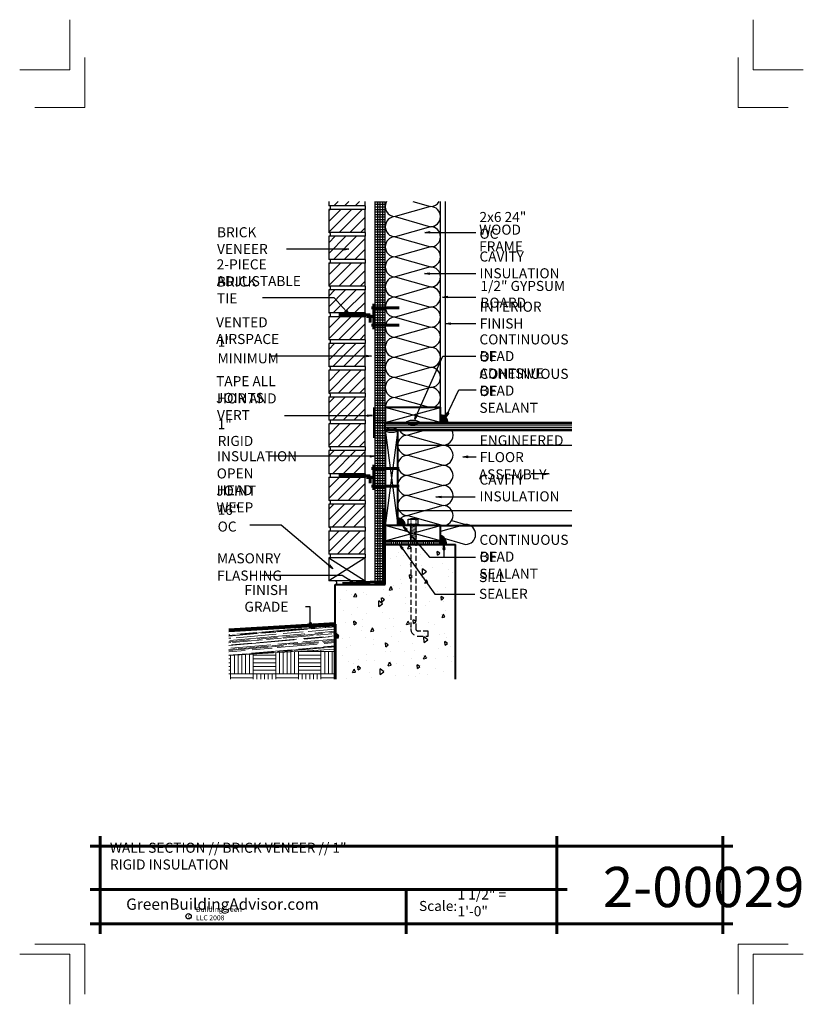
# Model space of a CAD drawing. Extents: x 1718.9 to 1796.9, y 5094.3 to 5192.3.
import ezdxf

# ---------------------------------------------------------------- set-up
doc = ezdxf.new("R2010")
doc.units = 0
doc.header["$MEASUREMENT"] = 0
doc.linetypes.add('HIDDEN', pattern=[1.08, 0.75, -0.33])
doc.linetypes.add('HIDDEN copy', pattern=[0.75, 0.5, -0.25])
for name, color, linetype in [('1', 7, 'Continuous'), ('10', 7, 'Continuous'), ('12-TEXT', 7, 'Continuous'), ('13-LEADER', 7, 'Continuous'), ('14-HATCH', 7, 'Continuous'), ('2', 7, 'Continuous'), ('3', 7, 'Continuous'), ('5', 7, 'Continuous'), ('6', 7, 'Continuous'), ('7', 7, 'Continuous'), ('TITLE-BLOCK', 7, 'Continuous')]:
    doc.layers.add(name, color=color, linetype=linetype)
doc.styles.add('GENERATED_STYLE_1', font='txt', dxfattribs={"width": 0.7})
pattern_1 = [(1e-14, (-939.56503, 830.17065), (0, 0.25), [])]
pattern_2 = [(90, (1517.97432, 915.93546), (-0.1875, 0), [])]
pattern_3 = [(95, (-847.6544, 708.1706), (2.75776, 2.3140354), [0.375, -4.125]), (40, (-847.6544, 708.1706), (-3.1499608, 2.1688407), [0.3, -3.3]), (145.4514, (-847.4246, 708.3635), (-0.3921973, 4.4828764), [0.318701, -3.5057106]), (91.1842, (-848.3616, 708.8778), (4.358465, 3.188069), [0.5625, -6.1875]), (141.6356, (-847.9983, 709.1434), (-0.139495, 6.7485584), [0.4780514, -5.258565]), (36.1842, (-848.3616, 708.878), (-0.1395003, 6.7485583), [0.45, -4.95]), (66, (-847.8312, 709.0545), (3.5338579, 0.6869124), [0.375, -4.125]), (11, (-847.8312, 709.0545), (-1.703543, 3.4240422), [0.3, -3.3]), (116.4514, (-847.5367, 709.1118), (1.830318, 4.110953), [0.318701, -3.5057106]), (82.5, (-847.6544, 708.1706), (-1.13396593, 1.2199491), [0, -3.26, 0, -3.35, 0, -3.3125]), (52.5, (-847.6544, 708.1706), (-0.4643647, 2.32454725), [0, -1.91, 0, -3.185, 0, -1.2625]), (12.5, (-848.4429, 707.3822), (1.96709084, 1.8076038), [0, -1.25, 0, -3.9, 0, -5.175]), (2.5, (-848.7964, 707.0287), (1.7079499, 2.415799), [0, -1.625, 0, -2.59, 0, -3.675])]
pattern_4 = [(45, (-847.65445, 708.17065), (-0.53033009, 0.53033009), [])]

msp = doc.modelspace()

# ---------------------------------------------------------------- hatches: boundary and pattern name
at = {"layer": '1', "linetype": 'Continuous'}
h = msp.add_hatch(dxfattribs=at)
h.set_pattern_fill('ANSI31', color=256, style=0, pattern_type=2)
h.set_pattern_definition(pattern_1)
h.paths.add_polyline_path([(1754.243, 5163.63), (1754.493, 5163.63), (1754.493, 5174.193), (1754.243, 5174.193)], flags=0)
h = msp.add_hatch(dxfattribs=at)
h.set_pattern_fill('ANSI31', color=256, style=0, pattern_type=2)
h.set_pattern_definition(pattern_1)
h.paths.add_polyline_path([(1754.493, 5163.63), (1754.743, 5163.63), (1754.743, 5174.193), (1754.493, 5174.193)], flags=0)
h = msp.add_hatch(dxfattribs=at)
h.set_pattern_fill('ANSI31', color=256, style=0, pattern_type=2)
h.set_pattern_definition(pattern_1)
h.paths.add_polyline_path([(1754.743, 5163.63), (1754.993, 5163.63), (1754.993, 5174.193), (1754.743, 5174.193)], flags=0)
h = msp.add_hatch(dxfattribs=at)
h.set_pattern_fill('ANSI31', color=256, style=0, pattern_type=2)
h.set_pattern_definition(pattern_1)
h.paths.add_polyline_path([(1755.243, 5174.193), (1754.993, 5174.193), (1754.993, 5163.63), (1755.243, 5163.63)], flags=0)
h = msp.add_hatch(dxfattribs=at)
h.set_pattern_fill('ANSI31', color=256, style=0, pattern_type=2)
h.set_pattern_definition(pattern_1)
h.paths.add_polyline_path([(1754.243, 5161.88), (1754.493, 5161.88), (1754.493, 5163.63), (1754.243, 5163.63)], flags=0)
h = msp.add_hatch(dxfattribs=at)
h.set_pattern_fill('ANSI31', color=256, style=0, pattern_type=2)
h.set_pattern_definition(pattern_1)
h.paths.add_polyline_path([(1754.493, 5161.88), (1754.743, 5161.88), (1754.743, 5163.63), (1754.493, 5163.63)], flags=0)
h = msp.add_hatch(dxfattribs=at)
h.set_pattern_fill('ANSI31', color=256, style=0, pattern_type=2)
h.set_pattern_definition(pattern_1)
h.paths.add_polyline_path([(1754.743, 5161.88), (1754.993, 5161.88), (1754.993, 5163.63), (1754.743, 5163.63)], flags=0)
h = msp.add_hatch(dxfattribs=at)
h.set_pattern_fill('ANSI31', color=256, style=0, pattern_type=2)
h.set_pattern_definition(pattern_1)
h.paths.add_polyline_path([(1755.243, 5163.63), (1754.993, 5163.63), (1754.993, 5161.88), (1755.243, 5161.88)], flags=0)
h = msp.add_hatch(dxfattribs=at)
h.set_pattern_fill('ANSI31', color=256, style=0, pattern_type=2)
h.set_pattern_definition(pattern_1)
h.paths.add_polyline_path([(1754.243, 5152.193), (1754.493, 5152.193), (1754.493, 5161.88), (1754.243, 5161.88)], flags=0)
h = msp.add_hatch(dxfattribs=at)
h.set_pattern_fill('ANSI31', color=256, style=0, pattern_type=2)
h.set_pattern_definition(pattern_1)
h.paths.add_polyline_path([(1754.493, 5152.193), (1754.743, 5152.193), (1754.743, 5161.88), (1754.493, 5161.88)], flags=0)
h = msp.add_hatch(dxfattribs=at)
h.set_pattern_fill('ANSI31', color=256, style=0, pattern_type=2)
h.set_pattern_definition(pattern_1)
h.paths.add_polyline_path([(1754.743, 5152.193), (1754.993, 5152.193), (1754.993, 5161.88), (1754.743, 5161.88)], flags=0)
h = msp.add_hatch(dxfattribs=at)
h.set_pattern_fill('ANSI31', color=256, style=0, pattern_type=2)
h.set_pattern_definition(pattern_1)
h.paths.add_polyline_path([(1754.993, 5152.193), (1755.243, 5152.193), (1755.243, 5153.693), (1755.243, 5161.88), (1754.993, 5161.88)], flags=0)
h = msp.add_hatch(dxfattribs=at)
h.set_pattern_fill('ANSI31', color=256, style=0, pattern_type=2)
h.set_pattern_definition(pattern_1)
h.paths.add_polyline_path([(1754.243, 5147.618), (1754.493, 5147.618), (1754.493, 5152.193), (1754.243, 5152.193)], flags=0)
h = msp.add_hatch(dxfattribs=at)
h.set_pattern_fill('ANSI31', color=256, style=0, pattern_type=2)
h.set_pattern_definition(pattern_1)
h.paths.add_polyline_path([(1754.493, 5147.618), (1754.743, 5147.618), (1754.743, 5152.193), (1754.493, 5152.193)], flags=0)
h = msp.add_hatch(dxfattribs=at)
h.set_pattern_fill('ANSI31', color=256, style=0, pattern_type=2)
h.set_pattern_definition(pattern_1)
h.paths.add_polyline_path([(1754.993, 5152.193), (1754.743, 5152.193), (1754.743, 5147.618), (1754.993, 5147.618)], flags=0)
h = msp.add_hatch(dxfattribs=at)
h.set_pattern_fill('ANSI31', color=256, style=0, pattern_type=2)
h.set_pattern_definition(pattern_1)
h.paths.add_polyline_path([(1754.993, 5147.618), (1755.243, 5147.618), (1755.243, 5151.443), (1755.243, 5152.193), (1754.993, 5152.193)], flags=0)
h = msp.add_hatch(dxfattribs=at)
h.set_pattern_fill('ANSI31', color=256, style=0, pattern_type=2)
h.set_pattern_definition(pattern_1)
h.paths.add_polyline_path([(1754.493, 5147.618), (1754.243, 5147.618), (1754.243, 5145.868), (1754.493, 5145.868)], flags=0)
h = msp.add_hatch(dxfattribs=at)
h.set_pattern_fill('ANSI31', color=256, style=0, pattern_type=2)
h.set_pattern_definition(pattern_1)
h.paths.add_polyline_path([(1754.743, 5147.618), (1754.493, 5147.618), (1754.493, 5145.868), (1754.743, 5145.868)], flags=0)
h = msp.add_hatch(dxfattribs=at)
h.set_pattern_fill('ANSI31', color=256, style=0, pattern_type=2)
h.set_pattern_definition(pattern_1)
h.paths.add_polyline_path([(1754.743, 5145.868), (1754.993, 5145.868), (1754.993, 5147.618), (1754.743, 5147.618)], flags=0)
h = msp.add_hatch(dxfattribs=at)
h.set_pattern_fill('ANSI31', color=256, style=0, pattern_type=2)
h.set_pattern_definition(pattern_1)
h.paths.add_polyline_path([(1755.243, 5147.618), (1754.993, 5147.618), (1754.993, 5145.868), (1755.243, 5145.868)], flags=0)
h = msp.add_hatch(dxfattribs=at)
h.set_pattern_fill('ANSI31', color=256, style=0, pattern_type=2)
h.set_pattern_definition(pattern_1)
h.paths.add_polyline_path([(1754.493, 5145.868), (1754.243, 5145.868), (1754.243, 5136.332), (1754.493, 5136.343)], flags=0)
h = msp.add_hatch(dxfattribs=at)
h.set_pattern_fill('ANSI31', color=256, style=0, pattern_type=2)
h.set_pattern_definition(pattern_1)
h.paths.add_polyline_path([(1754.743, 5145.868), (1754.493, 5145.868), (1754.493, 5136.343), (1754.743, 5136.353)], flags=0)
h = msp.add_hatch(dxfattribs=at)
h.set_pattern_fill('ANSI31', color=256, style=0, pattern_type=2)
h.set_pattern_definition(pattern_1)
h.paths.add_polyline_path([(1754.993, 5145.868), (1754.743, 5145.868), (1754.743, 5136.353), (1754.993, 5136.364)], flags=0)
h = msp.add_hatch(dxfattribs=at)
h.set_pattern_fill('ANSI31', color=256, style=0, pattern_type=2)
h.set_pattern_definition(pattern_1)
h.paths.add_polyline_path([(1755.243, 5145.868), (1754.993, 5145.868), (1754.993, 5136.068), (1755.243, 5136.068), (1755.243, 5140.068), (1755.243, 5140.443), (1755.243, 5141.943)], flags=0)
h = msp.add_hatch(dxfattribs=at)
h.set_pattern_fill('ANSI31', color=256, style=0, pattern_type=2)
h.set_pattern_definition(pattern_2)
h.paths.add_polyline_path([(1757.993, 5140.443), (1755.243, 5140.443), (1755.243, 5140.068), (1755.993, 5140.068), (1757.993, 5140.068)], flags=0)
h = msp.add_hatch(dxfattribs=at)
h.set_pattern_fill('ANSI31', color=256, style=0, pattern_type=2)
h.set_pattern_definition(pattern_2)
h.paths.add_polyline_path([(1757.993, 5140.068), (1758.493, 5140.068), (1758.493, 5140.443), (1757.993, 5140.443)], flags=0)
h = msp.add_hatch(dxfattribs=at)
h.set_pattern_fill('ANSI31', color=256, style=0, pattern_type=2)
h.set_pattern_definition(pattern_2)
h.paths.add_polyline_path([(1758.493, 5140.443), (1758.493, 5140.068), (1760.743, 5140.068), (1760.743, 5140.443)], flags=0)
h = msp.add_hatch(dxfattribs=at)
h.set_pattern_fill('ANSI31', color=256, style=0, pattern_type=2)
h.set_pattern_definition(pattern_1)
h.paths.add_polyline_path([(1754.243, 5136.332), (1754.243, 5136.068), (1754.493, 5136.068), (1754.493, 5136.343)], flags=0)
h = msp.add_hatch(dxfattribs=at)
h.set_pattern_fill('ANSI31', color=256, style=0, pattern_type=2)
h.set_pattern_definition(pattern_1)
h.paths.add_polyline_path([(1754.493, 5136.068), (1754.743, 5136.068), (1754.743, 5136.353), (1754.493, 5136.343)], flags=0)
h = msp.add_hatch(dxfattribs=at)
h.set_pattern_fill('ANSI31', color=256, style=0, pattern_type=2)
h.set_pattern_definition(pattern_1)
h.paths.add_polyline_path([(1754.993, 5136.364), (1754.743, 5136.353), (1754.743, 5136.068), (1754.993, 5136.068)], flags=0)
at = {"layer": '10', "linetype": 'Continuous', "lineweight": 5}
h = msp.add_hatch(dxfattribs=at)
h.set_pattern_fill('ANSI31', color=31, style=0, pattern_type=2)
h.set_pattern_definition(pattern_4)
h.paths.add_polyline_path([(1753.243, 5174.193), (1749.618, 5174.193), (1749.618, 5173.777), (1753.243, 5173.777)], flags=0)
h = msp.add_hatch(dxfattribs=at)
h.set_pattern_fill('ANSI31', color=31, style=0, pattern_type=2)
h.set_pattern_definition(pattern_4)
h.paths.add_polyline_path([(1753.243, 5173.402), (1749.618, 5173.402), (1749.618, 5171.11), (1753.243, 5171.11)], flags=0)
h = msp.add_hatch(dxfattribs=at)
h.set_pattern_fill('ANSI31', color=31, style=0, pattern_type=2)
h.set_pattern_definition(pattern_4)
h.paths.add_polyline_path([(1753.243, 5170.735), (1749.618, 5170.735), (1749.618, 5168.443), (1753.243, 5168.443)], flags=0)
h = msp.add_hatch(dxfattribs=at)
h.set_pattern_fill('ANSI31', color=31, style=0, pattern_type=2)
h.set_pattern_definition(pattern_4)
h.paths.add_polyline_path([(1753.243, 5168.068), (1749.618, 5168.068), (1749.618, 5165.777), (1753.243, 5165.777)], flags=0)
h = msp.add_hatch(dxfattribs=at)
h.set_pattern_fill('ANSI31', color=31, style=0, pattern_type=2)
h.set_pattern_definition(pattern_4)
h.paths.add_polyline_path([(1753.243, 5165.402), (1749.618, 5165.402), (1749.618, 5163.11), (1753.243, 5163.11)], flags=0)
h = msp.add_hatch(dxfattribs=at)
h.set_pattern_fill('ANSI31', color=31, style=0, pattern_type=2)
h.set_pattern_definition(pattern_4)
h.paths.add_polyline_path([(1753.243, 5162.735), (1749.618, 5162.735), (1749.618, 5160.443), (1753.243, 5160.443)], flags=0)
h = msp.add_hatch(dxfattribs=at)
h.set_pattern_fill('ANSI31', color=31, style=0, pattern_type=2)
h.set_pattern_definition(pattern_4)
h.paths.add_polyline_path([(1753.243, 5160.068), (1749.618, 5160.068), (1749.618, 5157.777), (1753.243, 5157.777)], flags=0)
h = msp.add_hatch(dxfattribs=at)
h.set_pattern_fill('ANSI31', color=31, style=0, pattern_type=2)
h.set_pattern_definition(pattern_4)
h.paths.add_polyline_path([(1753.243, 5157.402), (1749.618, 5157.402), (1749.618, 5155.11), (1753.243, 5155.11)], flags=0)
h = msp.add_hatch(dxfattribs=at)
h.set_pattern_fill('ANSI31', color=31, style=0, pattern_type=2)
h.set_pattern_definition(pattern_4)
h.paths.add_polyline_path([(1753.243, 5154.735), (1749.618, 5154.735), (1749.618, 5152.443), (1753.243, 5152.443)], flags=0)
h = msp.add_hatch(dxfattribs=at)
h.set_pattern_fill('ANSI31', color=31, style=0, pattern_type=2)
h.set_pattern_definition(pattern_4)
h.paths.add_polyline_path([(1753.243, 5152.068), (1749.618, 5152.068), (1749.618, 5149.777), (1753.243, 5149.777)], flags=0)
h = msp.add_hatch(dxfattribs=at)
h.set_pattern_fill('ANSI31', color=31, style=0, pattern_type=2)
h.set_pattern_definition(pattern_4)
h.paths.add_polyline_path([(1753.243, 5149.402), (1749.618, 5149.402), (1749.618, 5147.11), (1753.243, 5147.11)], flags=0)
h = msp.add_hatch(dxfattribs=at)
h.set_pattern_fill('ANSI31', color=31, style=0, pattern_type=2)
h.set_pattern_definition(pattern_4)
h.paths.add_polyline_path([(1753.243, 5146.735), (1749.618, 5146.735), (1749.618, 5144.443), (1753.243, 5144.443)], flags=0)
h = msp.add_hatch(dxfattribs=at)
h.set_pattern_fill('ANSI31', color=31, style=0, pattern_type=2)
h.set_pattern_definition(pattern_4)
h.paths.add_polyline_path([(1753.243, 5144.068), (1749.618, 5144.068), (1749.618, 5141.777), (1753.243, 5141.777)], flags=0)
h = msp.add_hatch(dxfattribs=at)
h.set_pattern_fill('ANSI31', color=31, style=0, pattern_type=2)
h.set_pattern_definition(pattern_4)
h.paths.add_polyline_path([(1753.243, 5141.402), (1749.618, 5141.402), (1749.618, 5139.11), (1753.243, 5139.11)], flags=0)
at = {"layer": '14-HATCH', "linetype": 'Continuous', "lineweight": 5}
h = msp.add_hatch(dxfattribs=at)
h.set_pattern_fill('AR_RROOF', color=31, style=0, pattern_type=2)
h.set_pattern_definition([(5, (-847.65445, 708.17065), (1.052236297, 0.593968666), [7.5, -1, 2.5, -0.5]), (5, (-847.01376, 708.47766), (-0.55605592, 0.6188916), [1.5, -0.165, 3, -0.375]), (5, (-847.44244, 708.61582), (2.560909041, 0.560330155), [4, -0.7, 2, -0.5])])
h.paths.add_polyline_path([(1750.243, 5129.635), (1750.243, 5132.135), (1739.689, 5131.498), (1739.689, 5128.998)], flags=0)
h = msp.add_hatch(dxfattribs=at)
h.set_pattern_fill('AR_PARQ1', color=31, style=0, pattern_type=2)
h.set_pattern_definition([(90, (-847.6544, 708.1706), (-2.25, 2.25), [2.25, -2.25]), (90, (-847.2794, 708.1706), (-2.25, 2.25), [2.25, -2.25]), (90, (-846.9044, 708.1706), (-2.25, 2.25), [2.25, -2.25]), (90, (-846.5294, 708.1706), (-2.25, 2.25), [2.25, -2.25]), (90, (-846.1544, 708.1706), (-2.25, 2.25), [2.25, -2.25]), (90, (-845.7794, 708.1706), (-2.25, 2.25), [2.25, -2.25]), (90, (-845.4044, 708.1706), (-2.25, 2.25), [2.25, -2.25]), (0, (-847.6544, 710.4206), (-2.25, 2.25), [2.25, -2.25]), (0, (-847.6544, 710.7956), (-2.25, 2.25), [2.25, -2.25]), (0, (-847.6544, 711.1706), (-2.25, 2.25), [2.25, -2.25]), (0, (-847.6544, 711.5456), (-2.25, 2.25), [2.25, -2.25]), (0, (-847.6544, 711.9206), (-2.25, 2.25), [2.25, -2.25]), (0, (-847.6544, 712.2956), (-2.25, 2.25), [2.25, -2.25]), (0, (-847.6544, 712.6706), (-2.25, 2.25), [2.25, -2.25])])
h.paths.add_polyline_path([(1750.243, 5126.651), (1750.243, 5129.635), (1739.689, 5128.998), (1739.689, 5126.651)], flags=0)
at = {"layer": '2', "linetype": 'Continuous', "lineweight": 25}
for points in [[(1760.743, 5152.193), (1761.493, 5152.193, 0.414214), (1760.743, 5152.943)], [(1757.368, 5152.193), (1757.378, 5152.15), (1757.406, 5152.108), (1757.452, 5152.068), (1757.514, 5152.033), (1757.591, 5152.002), (1757.681, 5151.977), (1757.779, 5151.958), (1757.885, 5151.947), (1757.993, 5151.943), (1758.102, 5151.947), (1758.207, 5151.958), (1758.306, 5151.977), (1758.395, 5152.002), (1758.472, 5152.033), (1758.534, 5152.068), (1758.58, 5152.108), (1758.609, 5152.15), (1758.618, 5152.193), (1758.609, 5152.237), (1758.58, 5152.279), (1758.534, 5152.318), (1758.472, 5152.354), (1758.395, 5152.385), (1758.306, 5152.41), (1758.207, 5152.428), (1758.102, 5152.439), (1757.993, 5152.443), (1757.885, 5152.439), (1757.779, 5152.428), (1757.681, 5152.41), (1757.591, 5152.385), (1757.514, 5152.354), (1757.452, 5152.318), (1757.406, 5152.279), (1757.378, 5152.237)], [(1755.243, 5151.443), (1755.253, 5151.4), (1755.281, 5151.358), (1755.327, 5151.318), (1755.389, 5151.283), (1755.466, 5151.252), (1755.556, 5151.227), (1755.654, 5151.208), (1755.76, 5151.197), (1755.868, 5151.193), (1755.977, 5151.197), (1756.082, 5151.208), (1756.181, 5151.227), (1756.27, 5151.252), (1756.347, 5151.283), (1756.409, 5151.318), (1756.455, 5151.358), (1756.484, 5151.4), (1756.493, 5151.443), (1756.484, 5151.487), (1756.455, 5151.529), (1756.409, 5151.568), (1756.347, 5151.604), (1756.27, 5151.635), (1756.181, 5151.66), (1756.082, 5151.678), (1755.977, 5151.689), (1755.868, 5151.693), (1755.76, 5151.689), (1755.654, 5151.678), (1755.556, 5151.66), (1755.466, 5151.635), (1755.389, 5151.604), (1755.327, 5151.568), (1755.281, 5151.529), (1755.253, 5151.487)], [(1756.493, 5141.943), (1757.243, 5141.943, 0.414214), (1756.493, 5142.693)], [(1760.743, 5140.291), (1761.344, 5140.291), (1761.297, 5140.437), (1761.233, 5140.573), (1761.154, 5140.694), (1761.062, 5140.797), (1760.961, 5140.879), (1760.854, 5140.937), (1760.743, 5140.969), (1760.743, 5140.881), (1760.743, 5140.566), (1760.743, 5140.506)], [(1760.743, 5140.291), (1760.743, 5140.068), (1761.38, 5140.068), (1761.344, 5140.291)]]:
    msp.add_hatch(color=1, dxfattribs=at).paths.add_polyline_path(points, flags=0)
h = msp.add_hatch(dxfattribs=at)
h.set_pattern_fill('AR_CONC', color=1, style=0, pattern_type=2)
h.set_pattern_definition(pattern_3)
h.paths.add_polyline_path([(1762.243, 5140.068), (1758.276, 5140.068), (1758.276, 5131.694, 0.414214), (1758.526, 5131.444), (1759.526, 5131.444), (1759.526, 5130.944), (1758.526, 5130.944, -0.414214), (1757.776, 5131.694), (1757.776, 5140.068), (1755.243, 5140.068), (1755.243, 5136.068), (1750.243, 5136.068), (1750.243, 5132.135), (1750.243, 5126.651), (1762.243, 5126.651)], flags=0)
h = msp.add_hatch(dxfattribs=at)
h.set_pattern_fill('AR_CONC', color=1, style=0, pattern_type=2)
h.set_pattern_definition(pattern_3)
h.paths.add_polyline_path([(1757.776, 5131.694, 0.414214), (1758.526, 5130.944), (1759.526, 5130.944), (1759.526, 5131.444), (1758.526, 5131.444, -0.414214), (1758.276, 5131.694), (1758.276, 5140.068), (1757.776, 5140.068)], flags=0)

# ---------------------------------------------------------------- linework, layer by layer
at = {"layer": '1', "linetype": 'Continuous'}
for p, q in [((1754.493, 5136.068), (1754.493, 5174.193)), ((1754.743, 5136.068), (1754.743, 5174.193)), ((1754.993, 5136.068), (1754.993, 5174.193)), ((1759.743, 5173.693), (1756.243, 5172.693)), ((1757.993, 5174.193), (1759.743, 5173.693)), ((1756.243, 5172.693), (1759.743, 5171.693)), ((1759.743, 5171.693), (1756.243, 5170.693)), ((1756.243, 5170.693), (1759.743, 5169.693)), ((1759.743, 5169.693), (1756.243, 5168.693)), ((1756.243, 5168.693), (1759.743, 5167.693)), ((1759.743, 5167.693), (1756.243, 5166.693)), ((1756.243, 5166.693), (1759.743, 5165.693)), ((1759.743, 5165.693), (1756.243, 5164.693)), ((1756.243, 5164.693), (1759.743, 5163.693)), ((1759.743, 5163.693), (1756.243, 5162.693)), ((1756.243, 5162.693), (1759.743, 5161.693)), ((1759.743, 5161.693), (1756.243, 5160.693)), ((1756.243, 5160.693), (1759.743, 5159.693)), ((1759.743, 5159.693), (1756.243, 5158.693)), ((1756.243, 5158.693), (1759.743, 5157.693)), ((1759.743, 5157.693), (1756.243, 5156.693)), ((1756.243, 5156.693), (1759.743, 5155.693)), ((1759.743, 5155.693), (1756.243, 5154.693)), ((1756.243, 5154.693), (1759.743, 5153.693)), ((1755.243, 5152.193), (1760.743, 5153.693)), ((1760.743, 5152.193), (1755.243, 5153.693)), ((1756.493, 5151.443), (1755.243, 5141.943)), ((1755.243, 5151.443), (1756.493, 5141.943)), ((1759.243, 5151.443), (1757.493, 5150.943)), ((1757.493, 5150.943), (1760.993, 5149.943)), ((1756.493, 5149.943), (1773.806, 5149.943)), ((1760.993, 5149.943), (1757.493, 5148.943)), ((1757.493, 5148.943), (1760.993, 5147.943)), ((1760.993, 5147.943), (1757.493, 5146.943)), ((1757.493, 5146.943), (1760.993, 5145.943)), ((1760.993, 5145.943), (1757.493, 5144.943)), ((1757.493, 5144.943), (1760.993, 5143.943)), ((1756.493, 5143.443), (1773.806, 5143.443)), ((1760.993, 5143.943), (1757.493, 5142.943)), ((1757.493, 5142.943), (1760.993, 5141.943)), ((1763.243, 5142.068), (1760.743, 5141.354)), ((1761.869, 5142.461), (1763.243, 5142.068)), ((1760.743, 5140.443), (1755.243, 5141.943)), ((1755.243, 5140.443), (1760.743, 5141.943)), ((1755.243, 5140.443), (1755.243, 5140.068)), ((1760.599, 5140.443), (1760.599, 5140.068)), ((1760.743, 5140.783), (1763.243, 5140.068)), ((1760.743, 5140.443), (1760.743, 5140.068))]:
    msp.add_line(p, q, dxfattribs=at)
for centre, start, end in [((1756.243, 5173.693), 150, 270), ((1759.743, 5174.693), 270, 330), ((1759.743, 5172.693), 270, 90), ((1756.243, 5171.693), 90, 270), ((1759.743, 5170.693), 270, 90), ((1756.243, 5169.693), 90, 270), ((1759.743, 5168.693), 270, 90), ((1756.243, 5167.693), 90, 270), ((1759.743, 5166.693), 270, 90), ((1756.243, 5165.693), 90, 270), ((1759.743, 5164.693), 270, 90), ((1756.243, 5163.693), 90, 270), ((1759.743, 5162.693), 270, 90), ((1756.243, 5161.693), 90, 270), ((1759.743, 5160.693), 270, 90), ((1756.243, 5159.693), 90, 270), ((1759.743, 5158.693), 270, 90), ((1756.243, 5157.693), 90, 270), ((1759.743, 5156.693), 270, 90), ((1756.243, 5155.693), 90, 270), ((1759.743, 5154.693), 270, 90), ((1756.243, 5153.693), 90, 180), ((1757.493, 5149.943), 90, 270), ((1757.493, 5151.943), 210, 270), ((1760.993, 5150.943), 270, 30), ((1760.993, 5148.943), 270, 90), ((1757.493, 5147.943), 90, 270), ((1760.993, 5146.943), 270, 90), ((1757.493, 5145.943), 90, 270), ((1760.993, 5144.943), 270, 90), ((1757.493, 5143.943), 90, 270), ((1760.993, 5142.943), 270, 90), ((1757.493, 5141.943), 90, 180), ((1763.243, 5141.068), 270, 90)]:
    msp.add_arc(centre, 1, start, end, dxfattribs=at)
at = {"layer": '10', "color": 31, "linetype": 'Continuous', "lineweight": 5}
for p, q in [((1755.243, 5152.027), (1773.806, 5152.027)), ((1755.243, 5151.86), (1773.806, 5151.86)), ((1755.243, 5151.693), (1773.806, 5151.693)), ((1755.243, 5151.527), (1773.806, 5151.527)), ((1758.094, 5142.568), (1757.776, 5142.621)), ((1758.339, 5142.027), (1758.094, 5142.068)), ((1758.339, 5141.902), (1757.776, 5141.996)), ((1758.339, 5141.777), (1757.776, 5141.871)), ((1758.339, 5141.652), (1757.776, 5141.746)), ((1758.339, 5141.527), (1757.776, 5141.621)), ((1758.339, 5141.402), (1757.776, 5141.496)), ((1758.339, 5141.277), (1757.776, 5141.371)), ((1758.339, 5141.152), (1757.776, 5141.246)), ((1758.339, 5141.027), (1757.776, 5141.121)), ((1758.339, 5140.902), (1757.776, 5140.996)), ((1758.339, 5140.777), (1757.776, 5140.871)), ((1758.339, 5140.652), (1757.776, 5140.746)), ((1758.339, 5140.527), (1757.776, 5140.621)), ((1750.243, 5129.635), (1739.689, 5128.998))]:
    msp.add_line(p, q, dxfattribs=at)
at = {"layer": '13-LEADER', "color": 1, "linetype": 'Continuous', "lineweight": 25}
for p, q in [((1759.17, 5171.12), (1759.67, 5171.204)), ((1759.67, 5171.037), (1759.17, 5171.12)), ((1759.17, 5171.12), (1759.67, 5171.12)), ((1759.67, 5171.037), (1759.67, 5171.204)), ((1751.123, 5169.526), (1751.623, 5169.442)), ((1751.123, 5169.526), (1751.123, 5169.359)), ((1751.623, 5169.442), (1751.123, 5169.359)), ((1751.623, 5169.442), (1751.123, 5169.442)), ((1759.14, 5167.022), (1759.64, 5167.105)), ((1759.64, 5166.939), (1759.14, 5167.022)), ((1759.14, 5167.022), (1759.64, 5167.022)), ((1759.64, 5166.939), (1759.64, 5167.105)), ((1760.936, 5164.689), (1761.436, 5164.772)), ((1761.436, 5164.605), (1760.936, 5164.689)), ((1760.936, 5164.689), (1761.436, 5164.689)), ((1761.436, 5164.605), (1761.436, 5164.772)), ((1751.381, 5163.377), (1751.258, 5163.265)), ((1751.655, 5162.95), (1751.258, 5163.265)), ((1751.655, 5162.95), (1751.32, 5163.321)), ((1751.381, 5163.377), (1751.655, 5162.95)), ((1761.235, 5162.056), (1761.735, 5162.14)), ((1761.735, 5161.973), (1761.235, 5162.056)), ((1761.235, 5162.056), (1761.735, 5162.056)), ((1761.735, 5161.973), (1761.735, 5162.14)), ((1753.384, 5158.897), (1753.884, 5158.813)), ((1753.384, 5158.897), (1753.384, 5158.73)), ((1753.884, 5158.813), (1753.384, 5158.73)), ((1753.884, 5158.813), (1753.384, 5158.813)), ((1753.484, 5152.978), (1753.984, 5152.894)), ((1753.484, 5152.978), (1753.484, 5152.811)), ((1753.984, 5152.894), (1753.484, 5152.811)), ((1753.984, 5152.894), (1753.484, 5152.894)), ((1758.177, 5152.53), (1758.303, 5153.021)), ((1758.177, 5152.53), (1758.38, 5152.987)), ((1758.456, 5152.953), (1758.177, 5152.53)), ((1758.456, 5152.953), (1758.303, 5153.021)), ((1761.274, 5152.724), (1761.416, 5153.21)), ((1761.274, 5152.724), (1761.491, 5153.174)), ((1761.566, 5153.138), (1761.274, 5152.724)), ((1761.566, 5153.138), (1761.416, 5153.21)), ((1753.739, 5148.936), (1754.239, 5148.853)), ((1753.739, 5148.936), (1753.739, 5148.769)), ((1754.239, 5148.853), (1753.739, 5148.769)), ((1754.239, 5148.853), (1753.739, 5148.853)), ((1762.97, 5148.788), (1763.47, 5148.871)), ((1763.47, 5148.704), (1762.97, 5148.788)), ((1762.97, 5148.788), (1763.47, 5148.788)), ((1763.47, 5148.704), (1763.47, 5148.871)), ((1771.075, 5147.171), (1771.575, 5147.088)), ((1771.075, 5147.171), (1771.075, 5147.005)), ((1771.575, 5147.088), (1771.075, 5147.005)), ((1771.575, 5147.088), (1771.075, 5147.088)), ((1760.295, 5144.804), (1760.795, 5144.888)), ((1760.795, 5144.721), (1760.295, 5144.804)), ((1760.295, 5144.804), (1760.795, 5144.804)), ((1760.795, 5144.721), (1760.795, 5144.888)), ((1756.883, 5139.612), (1756.662, 5140.068)), ((1756.662, 5140.068), (1757.019, 5139.709)), ((1756.662, 5140.068), (1756.951, 5139.661)), ((1756.883, 5139.612), (1757.019, 5139.709)), ((1749.689, 5138.034), (1749.581, 5137.907)), ((1750.017, 5137.647), (1749.581, 5137.907)), ((1750.017, 5137.647), (1749.635, 5137.97)), ((1749.689, 5138.034), (1750.017, 5137.647)), ((1751.662, 5136.616), (1751.571, 5136.476)), ((1752.035, 5136.273), (1751.571, 5136.476)), ((1752.035, 5136.273), (1751.616, 5136.546)), ((1751.662, 5136.616), (1752.035, 5136.273)), ((1747.786, 5131.757), (1747.702, 5132.257)), ((1747.869, 5132.257), (1747.702, 5132.257)), ((1747.869, 5132.257), (1747.786, 5131.757)), ((1747.786, 5131.757), (1747.786, 5132.257))]:
    msp.add_line(p, q, dxfattribs=at)
at = {"layer": '13-LEADER', "color": 1, "linetype": 'Continuous', "lineweight": 25, "flags": 128}
for points in [[(1759.17, 5171.12), (1764.258, 5171.12)], [(1751.623, 5169.442), (1745.414, 5169.442)], [(1759.14, 5167.022), (1764.258, 5167.022)], [(1751.655, 5162.95), (1750.158, 5164.605), (1743.026, 5164.605)], [(1760.936, 5164.689), (1764.258, 5164.689)], [(1761.235, 5162.056), (1764.258, 5162.056)], [(1753.884, 5158.813), (1743.759, 5158.813)], [(1758.177, 5152.53), (1760.96, 5158.813), (1764.258, 5158.813)], [(1761.274, 5152.724), (1762.583, 5155.44), (1764.309, 5155.44)], [(1745.201, 5152.894), (1753.984, 5152.894)], [(1754.239, 5148.853), (1743.759, 5148.853)], [(1762.97, 5148.788), (1764.284, 5148.788)], [(1771.575, 5147.088), (1769.746, 5147.088)], [(1760.295, 5144.804), (1764.203, 5144.804)], [(1750.017, 5137.647), (1744.887, 5141.989), (1741.759, 5141.989)], [(1756.662, 5140.068), (1760.189, 5135.103), (1764.176, 5135.103)], [(1752.035, 5136.273), (1750.957, 5136.977), (1742.913, 5136.977)], [(1747.786, 5131.757), (1747.786, 5133.873), (1747.318, 5133.873)]]:
    msp.add_lwpolyline(points, dxfattribs=at)
at = {"layer": '2', "color": 1, "linetype": 'Continuous', "lineweight": 25}
for p, q in [((1753.243, 5173.777), (1749.618, 5173.777)), ((1754.243, 5136.068), (1754.243, 5174.193)), ((1755.243, 5153.693), (1755.243, 5174.193)), ((1760.743, 5153.693), (1760.743, 5174.193)), ((1761.243, 5152.943), (1761.243, 5174.193)), ((1753.243, 5171.11), (1749.618, 5171.11)), ((1753.243, 5168.443), (1749.618, 5168.443)), ((1753.243, 5165.777), (1749.618, 5165.777)), ((1753.243, 5163.11), (1749.618, 5163.11)), ((1753.243, 5160.443), (1749.618, 5160.443)), ((1753.243, 5157.777), (1749.618, 5157.777)), ((1753.243, 5155.11), (1749.618, 5155.11)), ((1760.743, 5152.943), (1761.243, 5152.943)), ((1760.743, 5152.193), (1760.743, 5152.943)), ((1753.243, 5152.443), (1749.618, 5152.443)), ((1755.243, 5152.193), (1754.243, 5152.193)), ((1760.743, 5152.193), (1761.493, 5152.193)), ((1753.243, 5149.777), (1749.618, 5149.777)), ((1753.243, 5147.11), (1749.618, 5147.11)), ((1753.243, 5144.443), (1749.618, 5144.443)), ((1756.493, 5141.943), (1756.493, 5142.693)), ((1757.526, 5142.068), (1757.401, 5142.068)), ((1757.401, 5142.068), (1757.401, 5141.943)), ((1757.526, 5142.068), (1757.526, 5142.568)), ((1757.526, 5142.568), (1758.526, 5142.568)), ((1758.526, 5142.068), (1757.526, 5142.068)), ((1757.776, 5142.621), (1757.714, 5142.568)), ((1757.776, 5142.058), (1757.714, 5142.068)), ((1758.276, 5142.632), (1757.776, 5142.632)), ((1757.776, 5142.632), (1757.776, 5142.621)), ((1757.776, 5142.558), (1757.776, 5142.496)), ((1757.776, 5142.433), (1757.776, 5142.371)), ((1757.776, 5142.308), (1757.776, 5142.246)), ((1757.776, 5142.183), (1757.776, 5142.121)), ((1758.276, 5142.632), (1758.276, 5142.538)), ((1758.276, 5142.474), (1758.276, 5142.413)), ((1758.276, 5142.349), (1758.276, 5142.288)), ((1758.276, 5142.224), (1758.276, 5142.163)), ((1758.276, 5142.068), (1758.276, 5142.038)), ((1758.526, 5142.068), (1758.526, 5142.568)), ((1758.526, 5142.068), (1758.651, 5142.068)), ((1758.651, 5142.068), (1758.651, 5141.943)), ((1753.243, 5141.777), (1749.618, 5141.777)), ((1756.493, 5141.943), (1757.243, 5141.943)), ((1757.776, 5141.996), (1757.714, 5141.943)), ((1757.776, 5141.933), (1757.714, 5141.943)), ((1757.776, 5141.871), (1757.714, 5141.818)), ((1757.776, 5141.808), (1757.714, 5141.818)), ((1757.776, 5141.746), (1757.714, 5141.693)), ((1757.776, 5141.683), (1757.714, 5141.693)), ((1757.776, 5141.621), (1757.714, 5141.568)), ((1757.776, 5141.558), (1757.714, 5141.568)), ((1757.776, 5141.496), (1757.714, 5141.443)), ((1757.776, 5141.433), (1757.714, 5141.443)), ((1757.776, 5141.371), (1757.714, 5141.318)), ((1757.776, 5141.308), (1757.714, 5141.318)), ((1757.776, 5141.246), (1757.714, 5141.193)), ((1757.776, 5141.183), (1757.714, 5141.193)), ((1757.776, 5141.121), (1757.714, 5141.068)), ((1757.776, 5142.058), (1757.776, 5141.996)), ((1757.776, 5141.933), (1757.776, 5141.871)), ((1757.776, 5141.808), (1757.776, 5141.746)), ((1757.776, 5141.683), (1757.776, 5141.621)), ((1757.776, 5141.558), (1757.776, 5141.496)), ((1757.776, 5141.433), (1757.776, 5141.371)), ((1757.776, 5141.308), (1757.776, 5141.246)), ((1757.776, 5141.183), (1757.776, 5141.121)), ((1758.339, 5142.027), (1758.276, 5141.974)), ((1758.276, 5141.974), (1758.276, 5141.913)), ((1758.339, 5141.902), (1758.276, 5141.849)), ((1758.276, 5141.849), (1758.276, 5141.788)), ((1758.339, 5141.777), (1758.276, 5141.724)), ((1758.276, 5141.724), (1758.276, 5141.663)), ((1758.339, 5141.652), (1758.276, 5141.599)), ((1758.276, 5141.599), (1758.276, 5141.538)), ((1758.339, 5141.527), (1758.276, 5141.474)), ((1758.276, 5141.474), (1758.276, 5141.413)), ((1758.339, 5141.402), (1758.276, 5141.349)), ((1758.276, 5141.349), (1758.276, 5141.288)), ((1758.339, 5141.277), (1758.276, 5141.224)), ((1758.276, 5141.224), (1758.276, 5141.163)), ((1758.339, 5141.152), (1758.276, 5141.099)), ((1758.276, 5141.099), (1758.276, 5141.038)), ((1757.776, 5141.058), (1757.714, 5141.068)), ((1757.776, 5140.996), (1757.714, 5140.943)), ((1757.776, 5140.933), (1757.714, 5140.943)), ((1757.776, 5140.871), (1757.714, 5140.818)), ((1757.776, 5140.808), (1757.714, 5140.818)), ((1757.776, 5140.746), (1757.714, 5140.693)), ((1757.776, 5140.683), (1757.714, 5140.693)), ((1757.776, 5140.621), (1757.714, 5140.568)), ((1757.776, 5140.558), (1757.714, 5140.568)), ((1757.776, 5141.058), (1757.776, 5140.996)), ((1757.776, 5140.933), (1757.776, 5140.871)), ((1757.776, 5140.808), (1757.776, 5140.746)), ((1757.776, 5140.683), (1757.776, 5140.621)), ((1758.339, 5141.027), (1758.276, 5140.974)), ((1758.276, 5140.974), (1758.276, 5140.913)), ((1758.339, 5140.902), (1758.276, 5140.849)), ((1758.276, 5140.849), (1758.276, 5140.788)), ((1758.339, 5140.777), (1758.276, 5140.724)), ((1758.276, 5140.724), (1758.276, 5140.663)), ((1758.339, 5140.652), (1758.276, 5140.599)), ((1758.276, 5140.599), (1758.276, 5140.538)), ((1758.339, 5140.527), (1758.276, 5140.474)), ((1760.743, 5140.506), (1760.743, 5140.068)), ((1753.243, 5139.11), (1749.618, 5139.11)), ((1753.243, 5136.443), (1750.243, 5136.443))]:
    msp.add_line(p, q, dxfattribs=at)
at = {"layer": '2', "color": 1, "linetype": 'HIDDEN copy', "lineweight": 25}
for p, q in [((1757.776, 5140.558), (1757.776, 5131.694)), ((1758.276, 5140.443), (1758.276, 5131.694)), ((1759.526, 5131.444), (1758.526, 5131.444)), ((1759.526, 5130.944), (1759.526, 5131.444)), ((1758.526, 5130.944), (1759.526, 5130.944))]:
    msp.add_line(p, q, dxfattribs=at)
at = {"layer": '2', "color": 1, "linetype": 'Continuous', "lineweight": 25}
for centre in [(1760.743, 5152.193), (1756.493, 5141.943)]:
    msp.add_arc(centre, 0.75, 0, 90, dxfattribs=at)
at = {"layer": '2', "color": 1, "linetype": 'HIDDEN', "lineweight": 25}
for radius in [0.75, 0.25]:
    msp.add_arc((1758.526, 5131.694), radius, 180, 270, dxfattribs=at)
at = {"layer": '2', "color": 1, "linetype": 'Continuous', "lineweight": 25}
for centre in [(1757.993, 5152.193), (1755.868, 5151.443)]:
    msp.add_ellipse(centre, major_axis=(-0.625, 0), ratio=0.4, dxfattribs=at)
msp.add_ellipse((1760.75, 5140.103), major_axis=(-0.171, 0.864), ratio=0.705341, start_param=4.533807, end_param=6.019422, dxfattribs=at)
at = {"layer": '3', "color": 2, "linetype": 'Continuous', "lineweight": 30}
for p, q in [((1749.618, 5174.193), (1749.618, 5173.777)), ((1753.243, 5173.777), (1753.243, 5174.193)), ((1753.243, 5173.402), (1749.618, 5173.402)), ((1749.618, 5173.402), (1749.618, 5171.11)), ((1753.243, 5171.11), (1753.243, 5173.402)), ((1753.243, 5170.735), (1749.618, 5170.735)), ((1749.618, 5170.735), (1749.618, 5168.443)), ((1753.243, 5168.443), (1753.243, 5170.735)), ((1753.243, 5168.068), (1749.618, 5168.068)), ((1749.618, 5168.068), (1749.618, 5165.777)), ((1753.243, 5165.777), (1753.243, 5168.068)), ((1753.243, 5165.402), (1749.618, 5165.402)), ((1749.618, 5165.402), (1749.618, 5163.11)), ((1753.243, 5163.11), (1753.243, 5165.402)), ((1753.243, 5162.735), (1749.618, 5162.735)), ((1749.618, 5162.735), (1749.618, 5160.443)), ((1753.243, 5160.443), (1753.243, 5162.735)), ((1753.243, 5160.068), (1749.618, 5160.068)), ((1749.618, 5160.068), (1749.618, 5157.777)), ((1753.243, 5157.777), (1753.243, 5160.068)), ((1753.243, 5157.402), (1749.618, 5157.402)), ((1749.618, 5157.402), (1749.618, 5155.11)), ((1753.243, 5155.11), (1753.243, 5157.402)), ((1753.243, 5154.735), (1749.618, 5154.735)), ((1749.618, 5154.735), (1749.618, 5152.443)), ((1753.243, 5152.443), (1753.243, 5154.735)), ((1754.118, 5150.693), (1754.118, 5153.693)), ((1753.243, 5152.068), (1749.618, 5152.068)), ((1749.618, 5152.068), (1749.618, 5149.777)), ((1753.243, 5149.777), (1753.243, 5152.068)), ((1753.243, 5149.402), (1749.618, 5149.402)), ((1749.618, 5149.402), (1749.618, 5147.11)), ((1753.243, 5147.11), (1753.243, 5149.402)), ((1753.243, 5146.735), (1749.618, 5146.735)), ((1749.618, 5146.735), (1749.618, 5144.443)), ((1753.243, 5144.443), (1753.243, 5146.735)), ((1753.243, 5144.068), (1749.618, 5144.068)), ((1749.618, 5144.068), (1749.618, 5141.777)), ((1753.243, 5141.777), (1753.243, 5144.068)), ((1749.618, 5141.402), (1749.618, 5139.11)), ((1753.243, 5141.402), (1749.618, 5141.402)), ((1753.243, 5139.11), (1753.243, 5141.402)), ((1753.243, 5138.735), (1749.618, 5138.735)), ((1749.618, 5138.735), (1749.618, 5136.443)), ((1753.243, 5136.443), (1753.243, 5138.735)), ((1750.243, 5136.443), (1749.618, 5136.443))]:
    msp.add_line(p, q, dxfattribs=at)
at = {"layer": '3', "color": 1, "linetype": 'Continuous', "lineweight": 25}
for p, q in [((1753.243, 5173.777), (1753.243, 5173.402)), ((1753.243, 5171.11), (1753.243, 5170.735)), ((1753.243, 5168.443), (1753.243, 5168.068)), ((1753.243, 5165.777), (1753.243, 5165.402)), ((1753.243, 5163.11), (1753.243, 5162.735)), ((1753.243, 5160.443), (1753.243, 5160.068)), ((1753.243, 5157.777), (1753.243, 5157.402)), ((1753.243, 5155.11), (1753.243, 5154.735)), ((1753.243, 5152.443), (1753.243, 5152.068)), ((1753.243, 5149.777), (1753.243, 5149.402)), ((1753.243, 5147.11), (1753.243, 5146.735)), ((1753.243, 5144.443), (1753.243, 5144.068)), ((1753.243, 5141.777), (1753.243, 5141.402)), ((1753.243, 5139.11), (1753.243, 5138.735)), ((1753.243, 5136.443), (1753.243, 5136.068))]:
    msp.add_line(p, q, dxfattribs=at)
at = {"layer": '3', "linetype": 'Continuous'}
for p, q in [((1753.243, 5138.735), (1749.618, 5136.443)), ((1749.618, 5138.735), (1753.243, 5136.443))]:
    msp.add_line(p, q, dxfattribs=at)
at = {"layer": '3', "color": 2, "linetype": 'Continuous', "lineweight": 30}
for centre in [(1749.618, 5173.589), (1749.618, 5170.922), (1749.618, 5168.256), (1749.618, 5165.589), (1749.618, 5162.922), (1749.618, 5160.256), (1749.618, 5157.589), (1749.618, 5154.922), (1749.618, 5152.256), (1749.618, 5149.589), (1749.618, 5146.922), (1749.618, 5144.256), (1749.618, 5141.589), (1749.618, 5138.922), (1750.243, 5136.256)]:
    msp.add_arc(centre, 0.187, 270, 90, dxfattribs=at)
at = {"layer": '5', "color": 4, "linetype": 'Continuous', "lineweight": 40}
for p, q in [((1755.243, 5151.443), (1755.243, 5152.193)), ((1755.243, 5152.193), (1773.806, 5152.193)), ((1756.493, 5151.443), (1755.243, 5151.443)), ((1755.243, 5151.443), (1755.243, 5141.943)), ((1756.493, 5141.943), (1756.493, 5151.443)), ((1756.493, 5151.443), (1773.806, 5151.443)), ((1760.743, 5141.943), (1773.806, 5141.943)), ((1755.243, 5140.068), (1762.243, 5140.068)), ((1755.243, 5136.068), (1755.243, 5140.068)), ((1762.243, 5126.651), (1762.243, 5140.068)), ((1750.243, 5136.068), (1755.243, 5136.068)), ((1750.243, 5132.135), (1750.243, 5136.068))]:
    msp.add_line(p, q, dxfattribs=at)
at = {"layer": '5', "color": 1, "linetype": 'Continuous', "lineweight": 25}
for p, q in [((1757.287, 5141.464), (1757.027, 5141.899)), ((1757.027, 5141.899), (1757.414, 5141.572)), ((1757.027, 5141.899), (1757.35, 5141.518)), ((1757.287, 5141.464), (1757.414, 5141.572)), ((1761.008, 5139.57), (1761.091, 5140.07)), ((1761.008, 5139.57), (1761.174, 5139.57)), ((1761.091, 5140.07), (1761.174, 5139.57)), ((1761.091, 5140.07), (1761.091, 5139.57))]:
    msp.add_line(p, q, dxfattribs=at)
at = {"layer": '5', "color": 4, "linetype": 'Continuous', "lineweight": 40, "flags": 128}
for points in [[(1755.243, 5153.693), (1755.243, 5152.193), (1760.743, 5152.193), (1760.743, 5153.693)], [(1755.243, 5141.943), (1755.243, 5140.443), (1760.743, 5140.443), (1760.743, 5141.943)]]:
    msp.add_lwpolyline(points, close=True, dxfattribs=at)
at = {"layer": '5', "color": 1, "linetype": 'Continuous', "lineweight": 25, "flags": 128}
for points in [[(1757.027, 5141.899), (1759.635, 5138.817), (1764.218, 5138.817)], [(1761.091, 5140.07), (1761.091, 5138.817)]]:
    msp.add_lwpolyline(points, dxfattribs=at)
at = {"layer": '6', "color": 5, "linetype": 'Continuous', "lineweight": 60}
for p, q in [((1753.868, 5163.63), (1756.618, 5163.63)), ((1754.118, 5164.005), (1754.118, 5161.505)), ((1753.743, 5162.922), (1750.618, 5162.922)), ((1754.118, 5162.755), (1753.368, 5162.755)), ((1753.743, 5162.172), (1753.743, 5162.922)), ((1753.868, 5161.88), (1756.618, 5161.88)), ((1754.118, 5147.993), (1754.118, 5145.493)), ((1753.868, 5147.618), (1756.618, 5147.618)), ((1753.743, 5146.91), (1750.618, 5146.91)), ((1754.118, 5146.743), (1753.368, 5146.743)), ((1753.743, 5146.16), (1753.743, 5146.91)), ((1753.868, 5145.868), (1756.618, 5145.868)), ((1755.118, 5143.671), (1755.118, 5136.369)), ((1755.118, 5136.369), (1750.989, 5136.193)), ((1750.243, 5126.651), (1750.243, 5132.135))]:
    msp.add_line(p, q, dxfattribs=at)
at = {"layer": '7', "color": 94, "linetype": 'Continuous', "lineweight": 80}
msp.add_line((1750.243, 5132.135), (1739.689, 5131.498), dxfattribs=at)
at = {"layer": 'TITLE-BLOCK', "color": 5, "linetype": 'Continuous', "lineweight": 60}
for p, q in [((1726.857, 5101.297), (1726.857, 5111.047)), ((1772.34, 5101.297), (1772.34, 5111.047)), ((1788.857, 5101.297), (1788.857, 5111.047)), ((1725.857, 5110.047), (1789.857, 5110.047)), ((1725.857, 5105.722), (1773.34, 5105.722)), ((1757.314, 5101.297), (1757.314, 5105.722)), ((1725.857, 5102.297), (1789.857, 5102.297))]:
    msp.add_line(p, q, dxfattribs=at)
at = {"layer": 'TITLE-BLOCK', "color": 11, "linetype": 'Continuous', "lineweight": 18, "flags": 128}
for points in [[(1718.857, 5187.297), (1723.857, 5187.297), (1723.857, 5192.297)], [(1796.857, 5187.297), (1791.857, 5187.297), (1791.857, 5192.297)], [(1720.357, 5183.547), (1725.357, 5183.547), (1725.357, 5188.547)], [(1795.357, 5183.547), (1790.357, 5183.547), (1790.357, 5188.547)], [(1720.357, 5100.297), (1725.357, 5100.297), (1725.357, 5095.297)], [(1795.357, 5100.297), (1790.357, 5100.297), (1790.357, 5095.297)], [(1718.857, 5099.297), (1723.857, 5099.297), (1723.857, 5094.297)], [(1718.857, 5099.297), (1723.857, 5099.297), (1723.857, 5094.297)], [(1718.857, 5099.297), (1723.857, 5099.297), (1723.857, 5094.297)], [(1718.857, 5099.297), (1723.857, 5099.297), (1723.857, 5094.297)], [(1718.857, 5099.297), (1723.857, 5099.297), (1723.857, 5094.297)], [(1796.857, 5099.297), (1791.857, 5099.297), (1791.857, 5094.297)]]:
    msp.add_lwpolyline(points, dxfattribs=at)
at = {"layer": 'TITLE-BLOCK', "linetype": 'Continuous'}
msp.add_circle((1735.668, 5103.06), 0.266, dxfattribs=at)

# ---------------------------------------------------------------- texts
at = {"layer": '12-TEXT', "color": 2, "linetype": 'Continuous', "lineweight": 30, "char_height": 1, "attachment_point": 7, "style": 'GENERATED_STYLE_1'}
for s, insert in [('{\\W1.000000;2x6 24" OC}', (1764.622, 5170.492)), ('{\\W1.000000;BRICK VENEER}', (1738.499, 5168.973)), ('{\\W1.000000;WOOD FRAME}', (1764.591, 5169.231)), ('{\\W1.000000;CAVITY INSULATION}', (1764.622, 5166.558)), ('{\\W1.000000;2-PIECE ADJUSTABLE}', (1738.468, 5165.778)), ('{\\W1.000000;BRICK TIE}', (1738.499, 5164.064)), ('{\\W1.000000;1/2" GYPSUM BOARD}', (1764.715, 5163.629)), ('{\\W1.000000;INTERIOR FINISH}', (1764.653, 5161.56)), ('{\\W1.000000;VENTED AIRSPACE}', (1738.406, 5160.013)), ('{\\W1.000000;1" MINIMUM}', (1738.561, 5158.096)), ('{\\W1.000000;CONTINUOUS BEAD}', (1764.622, 5158.31)), ('{\\W1.000000;OF ADHESIVE}', (1764.622, 5156.596)), ('{\\W1.000000;TAPE ALL JOINTS}', (1738.406, 5154.151)), ('{\\W1.000000;CONTINUOUS BEAD}', (1764.622, 5154.882)), ('{\\W1.000000;OF SEALANT}', (1764.622, 5153.167)), ('{\\W1.000000;HOR AND VERT}', (1738.499, 5152.437)), ('{\\W1.000000;1" RIGID}', (1738.561, 5149.87)), ('{\\W1.000000;ENGINEERED FLOOR}', (1764.653, 5148.26)), ('{\\W1.000000;INSULATION}', (1738.499, 5148.348)), ('{\\W1.000000;OPEN HEAD}', (1738.468, 5144.967)), ('{\\W1.000000;ASSEMBLY}', (1764.56, 5146.544)), ('{\\W1.000000;CAVITY INSULATION}', (1764.622, 5144.354)), ('{\\W1.000000;JOINT WEEP}', (1738.437, 5143.253)), ('{\\W1.000000;16" OC}', (1738.561, 5141.348)), ('{\\W1.000000;CONTINUOUS BEAD}', (1764.622, 5138.361)), ('{\\W1.000000;MASONRY}', (1738.499, 5138.186)), ('{\\W1.000000;OF SEALANT}', (1764.622, 5136.647)), ('{\\W1.000000;FLASHING}', (1738.499, 5136.47)), ('{\\W1.000000;SILL SEALER}', (1764.573, 5134.655)), ('{\\W1.000000;FINISH GRADE}', (1741.227, 5133.366))]:
    msp.add_mtext(s, dxfattribs=dict(at, insert=insert))
at = {"layer": 'TITLE-BLOCK', "color": 3, "linetype": 'Continuous', "lineweight": 40, "insert": (1727.84, 5107.713), "char_height": 1, "attachment_point": 7, "style": 'GENERATED_STYLE_1'}
msp.add_mtext('{\\W1.000000;WALL SECTION // BRICK VENEER // 1" RIGID INSULATION}', dxfattribs=at)
at = {"layer": 'TITLE-BLOCK', "color": 2, "linetype": 'Continuous', "lineweight": 5, "insert": (1776.9, 5103.972), "char_height": 4, "attachment_point": 7, "style": 'GENERATED_STYLE_1'}
msp.add_mtext('{\\W1.000000;2-00029}', dxfattribs=at)
at = {"layer": 'TITLE-BLOCK', "color": 2, "linetype": 'Continuous', "lineweight": 30, "char_height": 1, "attachment_point": 7, "style": 'GENERATED_STYLE_1'}
for s, insert in [('{\\W1.000000;1 1/2" = 1\'-0"}', (1762.446, 5103.061)), ('{\\W1.000000;Scale:}', (1758.605, 5103.585))]:
    msp.add_mtext(s, dxfattribs=dict(at, insert=insert))
at = {"layer": 'TITLE-BLOCK', "color": 4, "linetype": 'Continuous', "lineweight": 40, "insert": (1729.459, 5103.703), "char_height": 1.125, "attachment_point": 7, "style": 'GENERATED_STYLE_1'}
msp.add_mtext('{\\W1.000000;GreenBuildingAdvisor.com}', dxfattribs=at)
at = {"layer": 'TITLE-BLOCK', "color": 1, "linetype": 'Continuous', "lineweight": 25, "char_height": 0.5, "attachment_point": 7, "style": 'GENERATED_STYLE_1'}
for s, insert in [('{\\W1.000000;BuildingGreen LLC 2008}', (1736.401, 5102.658)), ('{\\W1.000000;c}', (1735.605, 5102.88))]:
    msp.add_mtext(s, dxfattribs=dict(at, insert=insert))

doc.saveas('drawing.dxf')
